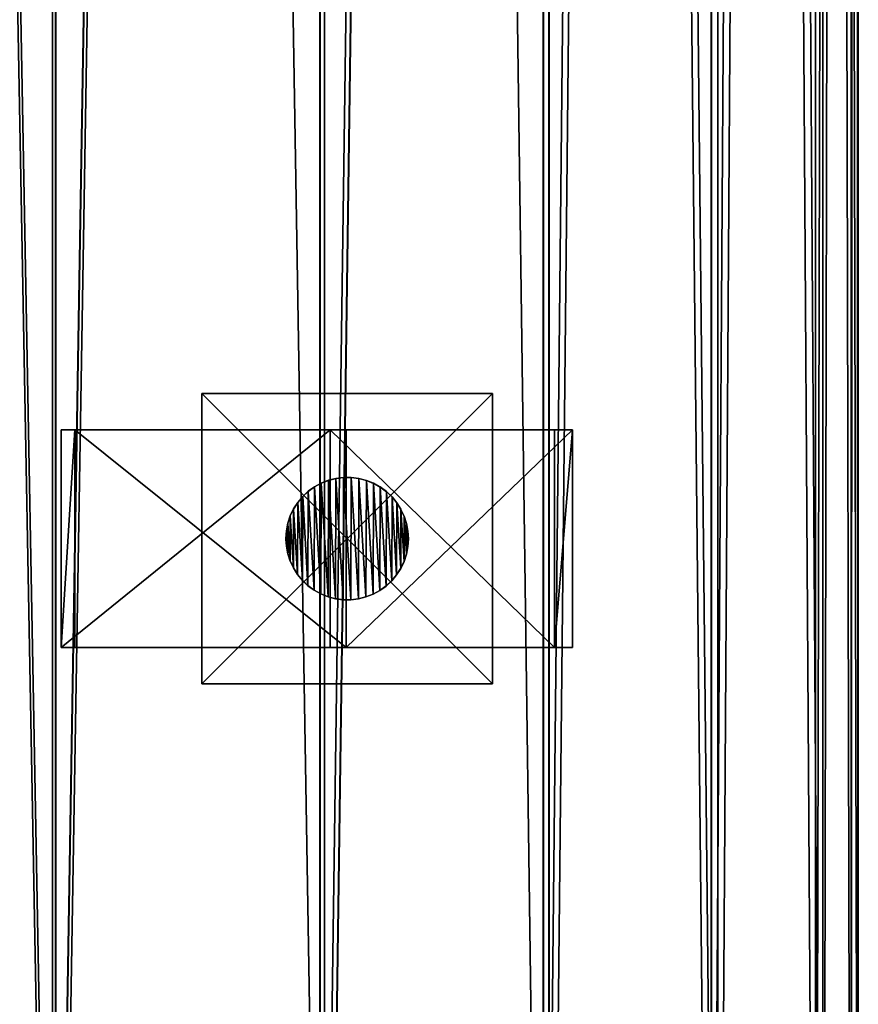
# Model space of a CAD drawing. Units: millimetres. Extents: x -148 to 662, y -2635 to 1864.
# Drawn here: x 416 to 647, y -2364 to -2093 of the extents above; entities that cross this region are included whole.
import ezdxf

# ---------------------------------------------------------------- set-up
doc = ezdxf.new("R2010")
doc.units = ezdxf.units.MM
doc.layers.get('0').update_dxf_attribs({"true_color": 0xffffff})

# ---------------------------------------------------------------- blocks, each defined once
blk = doc.blocks.new('Komponent#1')
at = {"color": 9, "true_color": 0xb0c4de}
for p, q in [((0, 0, 109.21), (0, 60, 109.21)), ((0, 60, 109.21), (62.3, 60, 46.89)), ((0, 60, 109.21), (4.95, 60, 114.16)), ((4.95, 60, 114.16), (66.7, 60, 52.4)), ((4.95, 0, 114.16), (4.95, 60, 114.16)), ((62.3, 0, 46.89), (62.3, 60, 46.89)), ((62.3, 60, 46.89), (136.91, 60)), ((66.7, 0, 52.4), (66.7, 60, 52.4)), ((66.7, 60, 52.4), (140.63, 60, 5.93)), ((136.91, 0), (136.91, 60)), ((140.63, 60, 5.93), (136.91, 60)), ((140.63, 0, 5.93), (140.63, 60, 5.93)), ((0, 0, 109.21), (62.3, 0, 46.89)), ((0, 0, 109.21), (4.95, 0, 114.16)), ((4.95, 0, 114.16), (66.7, 0, 52.4)), ((62.3, 0, 46.89), (136.91, 0)), ((66.7, 0, 52.4), (140.63, 0, 5.93)), ((140.63, 0, 5.93), (136.91, 0))]:
    blk.add_line(p, q, dxfattribs=at)
mesh = blk.add_polyface(dxfattribs=at)
corners = [(0, 60, 109.21), (62.3, 0, 46.89), (0, 0, 109.21), (62.3, 60, 46.89)]
mesh.append_faces([[corners[k] for k in face] for face in [(0, 1, 2), (1, 0, 3)]], dxfattribs={"vtx0": -1, "color": 9})
mesh = blk.add_polyface(dxfattribs=at)
corners = [(4.95, 0, 114.16), (0, 60, 109.21), (0, 0, 109.21), (4.95, 60, 114.16)]
mesh.append_faces([[corners[k] for k in face] for face in [(0, 1, 2), (1, 0, 3)]], dxfattribs={"vtx0": -1, "color": 9})
mesh = blk.add_polyface(dxfattribs=at)
corners = [(62.3, 60, 46.89), (140.63, 60, 5.93), (136.91, 60), (66.7, 60, 52.4), (0, 60, 109.21), (4.95, 60, 114.16)]
mesh.append_faces([[corners[k] for k in face] for face in [(0, 1, 2), (3, 4, 5)]], dxfattribs={"vtx0": -1, "color": 9})
mesh.append_faces([[corners[k] for k in face] for face in [(1, 0, 3)]], dxfattribs={"vtx0": -1, "vtx1": -1, "color": 9})
mesh.append_faces([[corners[k] for k in face] for face in [(3, 0, 4)]], dxfattribs={"vtx0": -1, "vtx2": -1, "color": 9})
mesh = blk.add_polyface(dxfattribs=at)
corners = [(66.7, 60, 52.4), (4.95, 0, 114.16), (66.7, 0, 52.4), (4.95, 60, 114.16)]
mesh.append_faces([[corners[k] for k in face] for face in [(0, 1, 2), (1, 0, 3)]], dxfattribs={"vtx0": -1, "color": 9})
mesh = blk.add_polyface(dxfattribs=at)
corners = [(136.91, 60), (62.3, 0, 46.89), (62.3, 60, 46.89), (136.91, 0)]
mesh.append_faces([[corners[k] for k in face] for face in [(0, 1, 2), (1, 0, 3)]], dxfattribs={"vtx0": -1, "color": 9})
mesh = blk.add_polyface(dxfattribs=at)
corners = [(140.63, 0, 5.93), (66.7, 60, 52.4), (66.7, 0, 52.4), (140.63, 60, 5.93)]
mesh.append_faces([[corners[k] for k in face] for face in [(0, 1, 2), (1, 0, 3)]], dxfattribs={"vtx0": -1, "color": 9})
mesh = blk.add_polyface(dxfattribs=at)
corners = [(136.91, 60), (140.63, 0, 5.93), (136.91, 0), (140.63, 60, 5.93)]
mesh.append_faces([[corners[k] for k in face] for face in [(0, 1, 2), (1, 0, 3)]], dxfattribs={"vtx0": -1, "color": 9})
mesh = blk.add_polyface(dxfattribs=at)
corners = [(140.63, 0, 5.93), (62.3, 0, 46.89), (136.91, 0), (66.7, 0, 52.4), (0, 0, 109.21), (4.95, 0, 114.16)]
mesh.append_faces([[corners[k] for k in face] for face in [(0, 1, 2), (4, 3, 5)]], dxfattribs={"vtx0": -1, "color": 9})
mesh.append_faces([[corners[k] for k in face] for face in [(1, 3, 4)]], dxfattribs={"vtx0": -1, "vtx1": -1, "color": 9})
mesh.append_faces([[corners[k] for k in face] for face in [(1, 0, 3)]], dxfattribs={"vtx0": -1, "vtx2": -1, "color": 9})
blk = doc.blocks.new('Grupa#12')
at = {"color": 9, "true_color": 0xb0c4de}
for p, q in [((11.58, 32.87, 132.59), (9.62, 32.08, 135.03)), ((11.58, 32.83, 0), (9.62, 32.04, 0)), ((13.63, 33.4, 130.05), (11.58, 32.87, 132.59)), ((13.63, 33.36, 0), (11.58, 32.83, 0)), ((11.58, 32.83, 0), (11.58, 32.87, 132.59)), ((15.73, 33.67, 127.44), (13.63, 33.4, 130.05)), ((15.73, 33.63), (13.63, 33.36, 0)), ((13.63, 33.36, 0), (13.63, 33.4, 130.05)), ((15.73, 33.63), (15.73, 33.67, 127.44)), ((15.91, 33.67, 127.22), (15.73, 33.67, 127.44)), ((17.85, 33.64, 0), (15.73, 33.63)), ((15.91, 33.67, 127.22), (17.85, 33.68, 125.66)), ((17.85, 33.64, 0), (17.85, 33.68, 125.66)), ((17.85, 33.68, 125.66), (19.95, 33.42, 123.97)), ((19.95, 33.38, 0), (17.85, 33.64, 0)), ((19.95, 33.38, 0), (19.95, 33.42, 123.97)), ((19.95, 33.42, 123.97), (22, 32.9, 122.32)), ((22, 32.86, 0), (19.95, 33.38, 0)), ((22, 32.86, 0), (22, 32.9, 122.32)), ((22, 32.9, 122.32), (23.97, 32.13, 120.73)), ((23.97, 32.09, 0), (22, 32.86, 0)), ((6.06, 29.81, 139.45), (7.77, 31.06, 137.33)), ((7.77, 31.01, 0), (6.06, 29.76, 0)), ((7.77, 31.06, 137.33), (9.62, 32.08, 135.03)), ((9.62, 32.04, 0), (7.77, 31.01, 0)), ((7.77, 31.01, 0), (7.77, 31.06, 137.33)), ((9.62, 32.04, 0), (9.62, 32.08, 135.03)), ((23.97, 32.09, 0), (23.97, 32.13, 120.73)), ((25.83, 31.12, 119.24), (23.97, 32.13, 120.73)), ((25.83, 31.08, 0), (23.97, 32.09, 0)), ((25.83, 31.08, 0), (25.83, 31.12, 119.24)), ((27.54, 29.88, 117.85), (25.83, 31.12, 119.24)), ((27.54, 29.84, 0), (25.83, 31.08, 0)), ((27.54, 29.84, 0), (27.54, 29.88, 117.85)), ((27.54, 29.88, 117.85), (29.09, 28.44, 116.61)), ((29.09, 28.4, 0), (27.54, 29.84, 0)), ((4.52, 28.35, 141.36), (3.18, 26.72, 143.03)), ((4.52, 28.31, 0), (3.18, 26.67, 0)), ((6.06, 29.81, 139.45), (4.52, 28.35, 141.36)), ((6.06, 29.76, 0), (4.52, 28.31, 0)), ((4.52, 28.31, 0), (4.52, 28.35, 141.36)), ((6.06, 29.76, 0), (6.06, 29.81, 139.45)), ((29.09, 28.4, 0), (29.09, 28.44, 116.61)), ((29.09, 28.44, 116.61), (30.45, 26.81, 115.52)), ((30.45, 26.77, 0), (29.09, 28.4, 0)), ((1.16, 23.01, 145.54), (2.05, 24.93, 144.43)), ((2.05, 24.88, 0), (1.16, 22.97, 0)), ((2.05, 24.93, 144.43), (3.18, 26.72, 143.03)), ((3.18, 26.67, 0), (2.05, 24.88, 0)), ((2.05, 24.88, 0), (2.05, 24.93, 144.43)), ((3.18, 26.67, 0), (3.18, 26.72, 143.03)), ((30.45, 26.77, 0), (30.45, 26.81, 115.52)), ((31.59, 25.03, 114.6), (30.45, 26.81, 115.52)), ((31.59, 24.99, 0), (30.45, 26.77, 0)), ((31.59, 24.99, 0), (31.59, 25.03, 114.6)), ((32.49, 23.12, 113.87), (31.59, 25.03, 114.6)), ((32.49, 23.08, 0), (31.59, 24.99, 0)), ((1.16, 23.01, 145.54), (0.51, 21, 146.35)), ((1.16, 22.97, 0), (0.51, 20.95, 0)), ((1.16, 22.97, 0), (1.16, 23.01, 145.54)), ((32.49, 23.08, 0), (32.49, 23.12, 113.87)), ((33.16, 21.11, 113.34), (32.49, 23.12, 113.87)), ((33.16, 21.07, 0), (32.49, 23.08, 0)), ((0.51, 21, 146.35), (0.13, 18.92, 146.83)), ((0.51, 20.95, 0), (0.13, 18.87, 0)), ((0.51, 20.95, 0), (0.51, 21, 146.35)), ((33.16, 21.07, 0), (33.16, 21.11, 113.34)), ((33.56, 19.03, 113.01), (33.16, 21.11, 113.34)), ((33.56, 18.99, 0), (33.16, 21.07, 0)), ((33.56, 18.99, 0), (33.56, 19.03, 113.01)), ((33.7, 16.92, 112.9), (33.56, 19.03, 113.01)), ((33.7, 16.88, 0.01), (33.56, 18.99, 0)), ((0.13, 18.92, 146.83), (0, 16.8, 146.98)), ((0.13, 18.87, 0), (0, 16.76, 0.01)), ((0, 16.76, 0.01), (0, 16.8, 146.98)), ((0, 16.8, 146.98), (0.14, 14.69, 146.81)), ((0, 16.76, 0.01), (0.14, 14.65, 0.01)), ((0.13, 18.87, 0), (0.13, 18.92, 146.83)), ((33.69, 16.76, 112.91), (33.57, 14.8, 113)), ((33.57, 14.77, 0.01), (33.69, 16.73, 0.01)), ((33.69, 16.76, 112.91), (33.7, 16.92, 112.9)), ((33.69, 16.73, 0.01), (33.7, 16.88, 0.01)), ((33.69, 16.73, 0.01), (33.69, 16.76, 112.91)), ((33.7, 16.88, 0.01), (33.7, 16.92, 112.9)), ((0.14, 14.65, 0.01), (0.14, 14.69, 146.81)), ((0.14, 14.69, 146.81), (0.54, 12.62, 146.31)), ((0.14, 14.65, 0.01), (0.54, 12.57, 0.01)), ((33.57, 14.8, 113), (33.19, 12.72, 113.31)), ((33.19, 12.69, 0.01), (33.57, 14.77, 0.01)), ((33.57, 14.77, 0.01), (33.57, 14.8, 113)), ((0.54, 12.57, 0.01), (0.54, 12.62, 146.31)), ((0.54, 12.62, 146.31), (1.21, 10.6, 145.49)), ((0.54, 12.57, 0.01), (1.21, 10.56, 0.01)), ((33.19, 12.72, 113.31), (32.54, 10.71, 113.83)), ((32.54, 10.67, 0.01), (33.19, 12.69, 0.01)), ((33.19, 12.69, 0.01), (33.19, 12.72, 113.31)), ((1.21, 10.56, 0.01), (1.21, 10.6, 145.49)), ((1.21, 10.6, 145.49), (2.11, 8.69, 144.36)), ((1.21, 10.56, 0.01), (2.11, 8.65, 0.01)), ((2.11, 8.65, 0.01), (2.11, 8.69, 144.36)), ((2.11, 8.69, 144.36), (3.25, 6.91, 142.94)), ((2.11, 8.65, 0.01), (3.25, 6.87, 0.01)), ((31.65, 8.79, 114.55), (30.52, 7, 115.46)), ((30.52, 6.97, 0.01), (31.65, 8.76, 0.01)), ((32.54, 10.71, 113.83), (31.65, 8.79, 114.55)), ((31.65, 8.76, 0.01), (32.54, 10.67, 0.01)), ((31.65, 8.76, 0.01), (31.65, 8.79, 114.55)), ((32.54, 10.67, 0.01), (32.54, 10.71, 113.83)), ((3.25, 6.87, 0.01), (3.25, 6.91, 142.94)), ((3.25, 6.91, 142.94), (4.61, 5.28, 141.26)), ((3.25, 6.87, 0.01), (4.61, 5.24, 0.01)), ((30.52, 7, 115.46), (29.18, 5.37, 116.54)), ((29.18, 5.33, 0.01), (30.52, 6.97, 0.01)), ((30.52, 6.97, 0.01), (30.52, 7, 115.46)), ((4.61, 5.24, 0.01), (4.61, 5.28, 141.26)), ((4.61, 5.28, 141.26), (6.16, 3.84, 139.33)), ((4.61, 5.24, 0.01), (6.16, 3.8, 0.01)), ((6.16, 3.8, 0.01), (6.16, 3.84, 139.33)), ((6.16, 3.84, 139.33), (7.87, 2.6, 137.2)), ((6.16, 3.8, 0.01), (7.87, 2.56, 0.01)), ((27.64, 3.91, 117.78), (25.93, 2.66, 119.15)), ((25.93, 2.63, 0.01), (27.64, 3.88, 0.01)), ((29.18, 5.37, 116.54), (27.64, 3.91, 117.78)), ((27.64, 3.88, 0.01), (29.18, 5.33, 0.01)), ((27.64, 3.88, 0.01), (27.64, 3.91, 117.78)), ((29.18, 5.33, 0.01), (29.18, 5.37, 116.54)), ((7.87, 2.56, 0.01), (7.87, 2.6, 137.2)), ((7.87, 2.6, 137.2), (9.73, 1.59, 134.89)), ((7.87, 2.56, 0.01), (9.73, 1.55, 0.01)), ((9.73, 1.55, 0.01), (9.73, 1.59, 134.89)), ((9.73, 1.59, 134.89), (11.7, 0.82, 132.45)), ((9.73, 1.55, 0.01), (11.7, 0.78, 0.01)), ((11.7, 0.78, 0.01), (11.7, 0.82, 132.45)), ((11.7, 0.82, 132.45), (13.75, 0.3, 129.9)), ((11.7, 0.78, 0.01), (13.75, 0.26, 0.01)), ((13.75, 0.26, 0.01), (13.75, 0.3, 129.9)), ((15.85, 0.04, 127.29), (13.75, 0.3, 129.9)), ((13.75, 0.26, 0.01), (15.85, 0, 0.01)), ((15.85, 0, 0.01), (15.85, 0.04, 127.29)), ((15.91, 0.04, 127.22), (15.85, 0.04, 127.29)), ((15.85, 0, 0.01), (17.97, 0.01, 0.01)), ((17.97, 0.05, 125.56), (15.91, 0.04, 127.22)), ((20.07, 0.32, 123.87), (17.97, 0.05, 125.56)), ((17.97, 0.01, 0.01), (20.07, 0.28, 0.01)), ((17.97, 0.01, 0.01), (17.97, 0.05, 125.56)), ((22.12, 0.85, 122.22), (20.07, 0.32, 123.87)), ((20.07, 0.28, 0.01), (22.12, 0.81, 0.01)), ((20.07, 0.28, 0.01), (20.07, 0.32, 123.87)), ((24.08, 1.64, 120.64), (22.12, 0.85, 122.22)), ((22.12, 0.81, 0.01), (24.08, 1.6, 0.01)), ((22.12, 0.81, 0.01), (22.12, 0.85, 122.22)), ((25.93, 2.66, 119.15), (24.08, 1.64, 120.64)), ((24.08, 1.6, 0.01), (25.93, 2.63, 0.01)), ((24.08, 1.6, 0.01), (24.08, 1.64, 120.64)), ((25.93, 2.63, 0.01), (25.93, 2.66, 119.15))]:
    blk.add_line(p, q, dxfattribs=at)
mesh = blk.add_polyface(dxfattribs=at)
corners = [(0.13, 18.87, 0), (0.14, 14.65, 0.01), (0, 16.76, 0.01), (0.51, 20.95, 0), (0.54, 12.57, 0.01), (1.16, 22.97, 0), (1.21, 10.56, 0.01), (2.05, 24.88, 0), (2.11, 8.65, 0.01), (3.18, 26.67, 0), (3.25, 6.87, 0.01), (4.52, 28.31, 0), (4.61, 5.24, 0.01), (6.06, 29.76, 0), (6.16, 3.8, 0.01), (7.77, 31.01, 0), (7.87, 2.56, 0.01), (9.62, 32.04, 0), (9.73, 1.55, 0.01), (11.58, 32.83, 0), (11.7, 0.78, 0.01), (13.63, 33.36, 0), (13.75, 0.26, 0.01), (15.73, 33.63), (15.85, 0, 0.01), (17.85, 33.64, 0), (17.97, 0.01, 0.01), (19.95, 33.38, 0), (20.07, 0.28, 0.01), (22, 32.86, 0), (22.12, 0.81, 0.01), (23.97, 32.09, 0), (24.08, 1.6, 0.01), (25.83, 31.08, 0), (25.93, 2.63, 0.01), (27.54, 29.84, 0), (27.64, 3.88, 0.01), (29.09, 28.4, 0), (29.18, 5.33, 0.01), (30.45, 26.77, 0), (30.52, 6.97, 0.01), (31.59, 24.99, 0), (31.65, 8.76, 0.01), (32.49, 23.08, 0), (32.54, 10.67, 0.01), (33.16, 21.07, 0), (33.19, 12.69, 0.01), (33.56, 18.99, 0), (33.57, 14.77, 0.01), (33.69, 16.73, 0.01), (33.7, 16.88, 0.01)]
mesh.append_faces([[corners[k] for k in face] for face in [(0, 1, 2), (49, 47, 50)]], dxfattribs={"vtx0": -1, "color": 9})
mesh.append_faces([[corners[k] for k in face] for face in [(1, 3, 4), (4, 5, 6), (6, 7, 8), (8, 9, 10), (10, 11, 12), (12, 13, 14), (14, 15, 16), (16, 17, 18), (18, 19, 20), (20, 21, 22), (22, 23, 24), (24, 25, 26), (26, 27, 28), (28, 29, 30), (30, 31, 32), (32, 33, 34), (34, 35, 36), (36, 37, 38), (38, 39, 40), (40, 41, 42), (42, 43, 44), (44, 45, 46), (46, 47, 48), (48, 47, 49)]], dxfattribs={"vtx0": -1, "vtx1": -1, "color": 9})
mesh.append_faces([[corners[k] for k in face] for face in [(1, 0, 3), (4, 3, 5), (6, 5, 7), (8, 7, 9), (10, 9, 11), (12, 11, 13), (14, 13, 15), (16, 15, 17), (18, 17, 19), (20, 19, 21), (22, 21, 23), (24, 23, 25), (26, 25, 27), (28, 27, 29), (30, 29, 31), (32, 31, 33), (34, 33, 35), (36, 35, 37), (38, 37, 39), (40, 39, 41), (42, 41, 43), (44, 43, 45), (46, 45, 47)]], dxfattribs={"vtx0": -1, "vtx2": -1, "color": 9})
mesh = blk.add_polyface(dxfattribs=at)
corners = [(9.62, 32.04, 0), (11.58, 32.87, 132.59), (11.58, 32.83, 0), (9.62, 32.08, 135.03)]
mesh.append_faces([[corners[k] for k in face] for face in [(0, 1, 2), (1, 0, 3)]], dxfattribs={"vtx0": -1, "color": 9})
mesh = blk.add_polyface(dxfattribs=at)
corners = [(11.58, 32.83, 0), (13.63, 33.4, 130.05), (13.63, 33.36, 0), (11.58, 32.87, 132.59)]
mesh.append_faces([[corners[k] for k in face] for face in [(0, 1, 2), (1, 0, 3)]], dxfattribs={"vtx0": -1, "color": 9})
mesh = blk.add_polyface(dxfattribs=at)
corners = [(13.63, 33.36, 0), (15.73, 33.67, 127.44), (15.73, 33.63), (13.63, 33.4, 130.05)]
mesh.append_faces([[corners[k] for k in face] for face in [(0, 1, 2), (1, 0, 3)]], dxfattribs={"vtx0": -1, "color": 9})
mesh = blk.add_polyface(dxfattribs=at)
corners = [(15.73, 33.67, 127.44), (17.85, 33.64, 0), (15.73, 33.63), (15.91, 33.67, 127.22), (17.85, 33.68, 125.66)]
mesh.append_faces([[corners[k] for k in face] for face in [(0, 1, 2), (1, 3, 4)]], dxfattribs={"vtx0": -1, "color": 9})
mesh.append_faces([[corners[k] for k in face] for face in [(1, 0, 3)]], dxfattribs={"vtx0": -1, "vtx2": -1, "color": 9})
mesh = blk.add_polyface(dxfattribs=at)
corners = [(17.85, 33.68, 125.66), (19.95, 33.38, 0), (17.85, 33.64, 0), (19.95, 33.42, 123.97)]
mesh.append_faces([[corners[k] for k in face] for face in [(0, 1, 2), (1, 0, 3)]], dxfattribs={"vtx0": -1, "color": 9})
mesh = blk.add_polyface(dxfattribs=at)
corners = [(19.95, 33.42, 123.97), (22, 32.86, 0), (19.95, 33.38, 0), (22, 32.9, 122.32)]
mesh.append_faces([[corners[k] for k in face] for face in [(0, 1, 2), (1, 0, 3)]], dxfattribs={"vtx0": -1, "color": 9})
mesh = blk.add_polyface(dxfattribs=at)
corners = [(22, 32.9, 122.32), (23.97, 32.09, 0), (22, 32.86, 0), (23.97, 32.13, 120.73)]
mesh.append_faces([[corners[k] for k in face] for face in [(0, 1, 2), (1, 0, 3)]], dxfattribs={"vtx0": -1, "color": 9})
mesh = blk.add_polyface(dxfattribs=at)
corners = [(6.06, 29.76, 0), (7.77, 31.06, 137.33), (7.77, 31.01, 0), (6.06, 29.81, 139.45)]
mesh.append_faces([[corners[k] for k in face] for face in [(0, 1, 2), (1, 0, 3)]], dxfattribs={"vtx0": -1, "color": 9})
mesh = blk.add_polyface(dxfattribs=at)
corners = [(7.77, 31.01, 0), (9.62, 32.08, 135.03), (9.62, 32.04, 0), (7.77, 31.06, 137.33)]
mesh.append_faces([[corners[k] for k in face] for face in [(0, 1, 2), (1, 0, 3)]], dxfattribs={"vtx0": -1, "color": 9})
mesh = blk.add_polyface(dxfattribs=at)
corners = [(23.97, 32.13, 120.73), (25.83, 31.08, 0), (23.97, 32.09, 0), (25.83, 31.12, 119.24)]
mesh.append_faces([[corners[k] for k in face] for face in [(0, 1, 2), (1, 0, 3)]], dxfattribs={"vtx0": -1, "color": 9})
mesh = blk.add_polyface(dxfattribs=at)
corners = [(25.83, 31.12, 119.24), (27.54, 29.84, 0), (25.83, 31.08, 0), (27.54, 29.88, 117.85)]
mesh.append_faces([[corners[k] for k in face] for face in [(0, 1, 2), (1, 0, 3)]], dxfattribs={"vtx0": -1, "color": 9})
mesh = blk.add_polyface(dxfattribs=at)
corners = [(27.54, 29.88, 117.85), (29.09, 28.4, 0), (27.54, 29.84, 0), (29.09, 28.44, 116.61)]
mesh.append_faces([[corners[k] for k in face] for face in [(0, 1, 2), (1, 0, 3)]], dxfattribs={"vtx0": -1, "color": 9})
mesh = blk.add_polyface(dxfattribs=at)
corners = [(3.18, 26.72, 143.03), (4.52, 28.31, 0), (3.18, 26.67, 0), (4.52, 28.35, 141.36)]
mesh.append_faces([[corners[k] for k in face] for face in [(0, 1, 2), (1, 0, 3)]], dxfattribs={"vtx0": -1, "color": 9})
mesh = blk.add_polyface(dxfattribs=at)
corners = [(4.52, 28.31, 0), (6.06, 29.81, 139.45), (6.06, 29.76, 0), (4.52, 28.35, 141.36)]
mesh.append_faces([[corners[k] for k in face] for face in [(0, 1, 2), (1, 0, 3)]], dxfattribs={"vtx0": -1, "color": 9})
mesh = blk.add_polyface(dxfattribs=at)
corners = [(29.09, 28.4, 0), (30.45, 26.81, 115.52), (30.45, 26.77, 0), (29.09, 28.44, 116.61)]
mesh.append_faces([[corners[k] for k in face] for face in [(0, 1, 2), (1, 0, 3)]], dxfattribs={"vtx0": -1, "color": 9})
mesh = blk.add_polyface(dxfattribs=at)
corners = [(1.16, 23.01, 145.54), (2.05, 24.88, 0), (1.16, 22.97, 0), (2.05, 24.93, 144.43)]
mesh.append_faces([[corners[k] for k in face] for face in [(0, 1, 2), (1, 0, 3)]], dxfattribs={"vtx0": -1, "color": 9})
mesh = blk.add_polyface(dxfattribs=at)
corners = [(2.05, 24.93, 144.43), (3.18, 26.67, 0), (2.05, 24.88, 0), (3.18, 26.72, 143.03)]
mesh.append_faces([[corners[k] for k in face] for face in [(0, 1, 2), (1, 0, 3)]], dxfattribs={"vtx0": -1, "color": 9})
mesh = blk.add_polyface(dxfattribs=at)
corners = [(30.45, 26.77, 0), (31.59, 25.03, 114.6), (31.59, 24.99, 0), (30.45, 26.81, 115.52)]
mesh.append_faces([[corners[k] for k in face] for face in [(0, 1, 2), (1, 0, 3)]], dxfattribs={"vtx0": -1, "color": 9})
mesh = blk.add_polyface(dxfattribs=at)
corners = [(31.59, 24.99, 0), (32.49, 23.12, 113.87), (32.49, 23.08, 0), (31.59, 25.03, 114.6)]
mesh.append_faces([[corners[k] for k in face] for face in [(0, 1, 2), (1, 0, 3)]], dxfattribs={"vtx0": -1, "color": 9})
mesh = blk.add_polyface(dxfattribs=at)
corners = [(0.51, 21, 146.35), (1.16, 22.97, 0), (0.51, 20.95, 0), (1.16, 23.01, 145.54)]
mesh.append_faces([[corners[k] for k in face] for face in [(0, 1, 2), (1, 0, 3)]], dxfattribs={"vtx0": -1, "color": 9})
mesh = blk.add_polyface(dxfattribs=at)
corners = [(32.49, 23.08, 0), (33.16, 21.11, 113.34), (33.16, 21.07, 0), (32.49, 23.12, 113.87)]
mesh.append_faces([[corners[k] for k in face] for face in [(0, 1, 2), (1, 0, 3)]], dxfattribs={"vtx0": -1, "color": 9})
mesh = blk.add_polyface(dxfattribs=at)
corners = [(0.13, 18.92, 146.83), (0.51, 20.95, 0), (0.13, 18.87, 0), (0.51, 21, 146.35)]
mesh.append_faces([[corners[k] for k in face] for face in [(0, 1, 2), (1, 0, 3)]], dxfattribs={"vtx0": -1, "color": 9})
mesh = blk.add_polyface(dxfattribs=at)
corners = [(33.16, 21.07, 0), (33.56, 19.03, 113.01), (33.56, 18.99, 0), (33.16, 21.11, 113.34)]
mesh.append_faces([[corners[k] for k in face] for face in [(0, 1, 2), (1, 0, 3)]], dxfattribs={"vtx0": -1, "color": 9})
mesh = blk.add_polyface(dxfattribs=at)
corners = [(33.56, 18.99, 0), (33.7, 16.92, 112.9), (33.7, 16.88, 0.01), (33.56, 19.03, 113.01)]
mesh.append_faces([[corners[k] for k in face] for face in [(0, 1, 2), (1, 0, 3)]], dxfattribs={"vtx0": -1, "color": 9})
mesh = blk.add_polyface(dxfattribs=at)
corners = [(0, 16.8, 146.98), (0.13, 18.87, 0), (0, 16.76, 0.01), (0.13, 18.92, 146.83)]
mesh.append_faces([[corners[k] for k in face] for face in [(0, 1, 2), (1, 0, 3)]], dxfattribs={"vtx0": -1, "color": 9})
mesh = blk.add_polyface(dxfattribs=at)
corners = [(0.14, 14.69, 146.81), (0, 16.76, 0.01), (0.14, 14.65, 0.01), (0, 16.8, 146.98)]
mesh.append_faces([[corners[k] for k in face] for face in [(0, 1, 2), (1, 0, 3)]], dxfattribs={"vtx0": -1, "color": 9})
mesh = blk.add_polyface(dxfattribs=at)
corners = [(33.69, 16.73, 0.01), (33.57, 14.8, 113), (33.57, 14.77, 0.01), (33.69, 16.76, 112.91)]
mesh.append_faces([[corners[k] for k in face] for face in [(0, 1, 2), (1, 0, 3)]], dxfattribs={"vtx0": -1, "color": 9})
mesh = blk.add_polyface(dxfattribs=at)
corners = [(33.7, 16.88, 0.01), (33.69, 16.76, 112.91), (33.69, 16.73, 0.01), (33.7, 16.92, 112.9)]
mesh.append_faces([[corners[k] for k in face] for face in [(0, 1, 2), (1, 0, 3)]], dxfattribs={"vtx0": -1, "color": 9})
mesh = blk.add_polyface(dxfattribs=at)
corners = [(0.54, 12.62, 146.31), (0.14, 14.65, 0.01), (0.54, 12.57, 0.01), (0.14, 14.69, 146.81)]
mesh.append_faces([[corners[k] for k in face] for face in [(0, 1, 2), (1, 0, 3)]], dxfattribs={"vtx0": -1, "color": 9})
mesh = blk.add_polyface(dxfattribs=at)
corners = [(33.57, 14.77, 0.01), (33.19, 12.72, 113.31), (33.19, 12.69, 0.01), (33.57, 14.8, 113)]
mesh.append_faces([[corners[k] for k in face] for face in [(0, 1, 2), (1, 0, 3)]], dxfattribs={"vtx0": -1, "color": 9})
mesh = blk.add_polyface(dxfattribs=at)
corners = [(1.21, 10.6, 145.49), (0.54, 12.57, 0.01), (1.21, 10.56, 0.01), (0.54, 12.62, 146.31)]
mesh.append_faces([[corners[k] for k in face] for face in [(0, 1, 2), (1, 0, 3)]], dxfattribs={"vtx0": -1, "color": 9})
mesh = blk.add_polyface(dxfattribs=at)
corners = [(33.19, 12.69, 0.01), (32.54, 10.71, 113.83), (32.54, 10.67, 0.01), (33.19, 12.72, 113.31)]
mesh.append_faces([[corners[k] for k in face] for face in [(0, 1, 2), (1, 0, 3)]], dxfattribs={"vtx0": -1, "color": 9})
mesh = blk.add_polyface(dxfattribs=at)
corners = [(2.11, 8.69, 144.36), (1.21, 10.56, 0.01), (2.11, 8.65, 0.01), (1.21, 10.6, 145.49)]
mesh.append_faces([[corners[k] for k in face] for face in [(0, 1, 2), (1, 0, 3)]], dxfattribs={"vtx0": -1, "color": 9})
mesh = blk.add_polyface(dxfattribs=at)
corners = [(3.25, 6.91, 142.94), (2.11, 8.65, 0.01), (3.25, 6.87, 0.01), (2.11, 8.69, 144.36)]
mesh.append_faces([[corners[k] for k in face] for face in [(0, 1, 2), (1, 0, 3)]], dxfattribs={"vtx0": -1, "color": 9})
mesh = blk.add_polyface(dxfattribs=at)
corners = [(31.65, 8.76, 0.01), (30.52, 7, 115.46), (30.52, 6.97, 0.01), (31.65, 8.79, 114.55)]
mesh.append_faces([[corners[k] for k in face] for face in [(0, 1, 2), (1, 0, 3)]], dxfattribs={"vtx0": -1, "color": 9})
mesh = blk.add_polyface(dxfattribs=at)
corners = [(32.54, 10.67, 0.01), (31.65, 8.79, 114.55), (31.65, 8.76, 0.01), (32.54, 10.71, 113.83)]
mesh.append_faces([[corners[k] for k in face] for face in [(0, 1, 2), (1, 0, 3)]], dxfattribs={"vtx0": -1, "color": 9})
mesh = blk.add_polyface(dxfattribs=at)
corners = [(4.61, 5.28, 141.26), (3.25, 6.87, 0.01), (4.61, 5.24, 0.01), (3.25, 6.91, 142.94)]
mesh.append_faces([[corners[k] for k in face] for face in [(0, 1, 2), (1, 0, 3)]], dxfattribs={"vtx0": -1, "color": 9})
mesh = blk.add_polyface(dxfattribs=at)
corners = [(30.52, 6.97, 0.01), (29.18, 5.37, 116.54), (29.18, 5.33, 0.01), (30.52, 7, 115.46)]
mesh.append_faces([[corners[k] for k in face] for face in [(0, 1, 2), (1, 0, 3)]], dxfattribs={"vtx0": -1, "color": 9})
mesh = blk.add_polyface(dxfattribs=at)
corners = [(6.16, 3.8, 0.01), (4.61, 5.28, 141.26), (4.61, 5.24, 0.01), (6.16, 3.84, 139.33)]
mesh.append_faces([[corners[k] for k in face] for face in [(0, 1, 2), (1, 0, 3)]], dxfattribs={"vtx0": -1, "color": 9})
mesh = blk.add_polyface(dxfattribs=at)
corners = [(7.87, 2.56, 0.01), (6.16, 3.84, 139.33), (6.16, 3.8, 0.01), (7.87, 2.6, 137.2)]
mesh.append_faces([[corners[k] for k in face] for face in [(0, 1, 2), (1, 0, 3)]], dxfattribs={"vtx0": -1, "color": 9})
mesh = blk.add_polyface(dxfattribs=at)
corners = [(27.64, 3.91, 117.78), (25.93, 2.63, 0.01), (27.64, 3.88, 0.01), (25.93, 2.66, 119.15)]
mesh.append_faces([[corners[k] for k in face] for face in [(0, 1, 2), (1, 0, 3)]], dxfattribs={"vtx0": -1, "color": 9})
mesh = blk.add_polyface(dxfattribs=at)
corners = [(29.18, 5.37, 116.54), (27.64, 3.88, 0.01), (29.18, 5.33, 0.01), (27.64, 3.91, 117.78)]
mesh.append_faces([[corners[k] for k in face] for face in [(0, 1, 2), (1, 0, 3)]], dxfattribs={"vtx0": -1, "color": 9})
mesh = blk.add_polyface(dxfattribs=at)
corners = [(9.73, 1.55, 0.01), (7.87, 2.6, 137.2), (7.87, 2.56, 0.01), (9.73, 1.59, 134.89)]
mesh.append_faces([[corners[k] for k in face] for face in [(0, 1, 2), (1, 0, 3)]], dxfattribs={"vtx0": -1, "color": 9})
mesh = blk.add_polyface(dxfattribs=at)
corners = [(11.7, 0.78, 0.01), (9.73, 1.59, 134.89), (9.73, 1.55, 0.01), (11.7, 0.82, 132.45)]
mesh.append_faces([[corners[k] for k in face] for face in [(0, 1, 2), (1, 0, 3)]], dxfattribs={"vtx0": -1, "color": 9})
mesh = blk.add_polyface(dxfattribs=at)
corners = [(13.75, 0.26, 0.01), (11.7, 0.82, 132.45), (11.7, 0.78, 0.01), (13.75, 0.3, 129.9)]
mesh.append_faces([[corners[k] for k in face] for face in [(0, 1, 2), (1, 0, 3)]], dxfattribs={"vtx0": -1, "color": 9})
mesh = blk.add_polyface(dxfattribs=at)
corners = [(15.85, 0, 0.01), (13.75, 0.3, 129.9), (13.75, 0.26, 0.01), (15.85, 0.04, 127.29)]
mesh.append_faces([[corners[k] for k in face] for face in [(0, 1, 2), (1, 0, 3)]], dxfattribs={"vtx0": -1, "color": 9})
mesh = blk.add_polyface(dxfattribs=at)
corners = [(17.97, 0.05, 125.56), (15.85, 0, 0.01), (17.97, 0.01, 0.01), (15.91, 0.04, 127.22), (15.85, 0.04, 127.29)]
mesh.append_faces([[corners[k] for k in face] for face in [(0, 1, 2), (1, 3, 4)]], dxfattribs={"vtx0": -1, "color": 9})
mesh.append_faces([[corners[k] for k in face] for face in [(1, 0, 3)]], dxfattribs={"vtx0": -1, "vtx2": -1, "color": 9})
mesh = blk.add_polyface(dxfattribs=at)
corners = [(20.07, 0.32, 123.87), (17.97, 0.01, 0.01), (20.07, 0.28, 0.01), (17.97, 0.05, 125.56)]
mesh.append_faces([[corners[k] for k in face] for face in [(0, 1, 2), (1, 0, 3)]], dxfattribs={"vtx0": -1, "color": 9})
mesh = blk.add_polyface(dxfattribs=at)
corners = [(22.12, 0.85, 122.22), (20.07, 0.28, 0.01), (22.12, 0.81, 0.01), (20.07, 0.32, 123.87)]
mesh.append_faces([[corners[k] for k in face] for face in [(0, 1, 2), (1, 0, 3)]], dxfattribs={"vtx0": -1, "color": 9})
mesh = blk.add_polyface(dxfattribs=at)
corners = [(24.08, 1.64, 120.64), (22.12, 0.81, 0.01), (24.08, 1.6, 0.01), (22.12, 0.85, 122.22)]
mesh.append_faces([[corners[k] for k in face] for face in [(0, 1, 2), (1, 0, 3)]], dxfattribs={"vtx0": -1, "color": 9})
mesh = blk.add_polyface(dxfattribs=at)
corners = [(25.93, 2.66, 119.15), (24.08, 1.6, 0.01), (25.93, 2.63, 0.01), (24.08, 1.64, 120.64)]
mesh.append_faces([[corners[k] for k in face] for face in [(0, 1, 2), (1, 0, 3)]], dxfattribs={"vtx0": -1, "color": 9})
blk = doc.blocks.new('Grupa#11')
at = {"color": 9, "true_color": 0xb0c4de}
for p, q in [((0, 80), (0, 0)), ((80, 80), (0, 80)), ((0, 0, 5), (0, 80, 5)), ((0, 80), (0, 80, 5)), ((0, 80, 5), (80, 80, 5)), ((80, 0), (80, 80)), ((80, 80, 5), (80, 80)), ((80, 80, 5), (80, 0, 5)), ((0, 0), (80, 0)), ((0, 0), (0, 0, 5)), ((80, 0, 5), (0, 0, 5)), ((80, 0), (80, 0, 5))]:
    blk.add_line(p, q, dxfattribs=at)
mesh = blk.add_polyface(dxfattribs=at)
corners = [(80, 80), (0, 0), (0, 80), (80, 0)]
mesh.append_faces([[corners[k] for k in face] for face in [(0, 1, 2), (1, 0, 3)]], dxfattribs={"vtx0": -1, "color": 9})
mesh = blk.add_polyface(dxfattribs=at)
corners = [(0, 80, 5), (0, 0), (0, 0, 5), (0, 80)]
mesh.append_faces([[corners[k] for k in face] for face in [(0, 1, 2), (1, 0, 3)]], dxfattribs={"vtx0": -1, "color": 9})
mesh = blk.add_polyface(dxfattribs=at)
corners = [(0, 80, 5), (80, 80), (0, 80), (80, 80, 5)]
mesh.append_faces([[corners[k] for k in face] for face in [(0, 1, 2), (1, 0, 3)]], dxfattribs={"vtx0": -1, "color": 9})
mesh = blk.add_polyface(dxfattribs=at)
corners = [(80, 0, 5), (0, 80, 5), (0, 0, 5), (80, 80, 5)]
mesh.append_faces([[corners[k] for k in face] for face in [(0, 1, 2), (1, 0, 3)]], dxfattribs={"vtx0": -1, "color": 9})
mesh = blk.add_polyface(dxfattribs=at)
corners = [(80, 80), (80, 0, 5), (80, 0), (80, 80, 5)]
mesh.append_faces([[corners[k] for k in face] for face in [(0, 1, 2), (1, 0, 3)]], dxfattribs={"vtx0": -1, "color": 9})
mesh = blk.add_polyface(dxfattribs=at)
corners = [(80, 0, 5), (0, 0), (80, 0), (0, 0, 5)]
mesh.append_faces([[corners[k] for k in face] for face in [(0, 1, 2), (1, 0, 3)]], dxfattribs={"vtx0": -1, "color": 9})
blk = doc.blocks.new('Komponent#14')
for name, p in [('Grupa#11', (-24.88, 0)), ('Komponent#1', (-46.86, 10, 85.47)), ('Grupa#12', (-1.73, 23.17, 4.99))]:
    blk.add_blockref(name, p)
blk = doc.blocks.new('Grupa#3')
at = {"color": 9, "true_color": 0xb0c4de}
for p, q in [((558.3, -500, 40.4), (558.3, 3960.1, 40.4)), ((558.36, -500, 739.57), (558.36, 3960.1, 739.57)), ((559.16, -500, 38.6), (559.16, 3960.1, 38.6)), ((559.23, -500, 741.37), (559.23, 3960.1, 741.37)), ((631.87, -500, 86.61), (631.87, 3960.1, 86.61)), ((631.92, -500, 693.34), (631.92, 3960.1, 693.34)), ((633.12, -500, 85.05), (633.12, 3960.1, 85.05)), ((633.17, -500, 694.91), (633.17, 3960.1, 694.91)), ((693.31, -500, 148.04), (693.31, 3960.1, 148.04)), ((693.36, -500, 631.91), (693.36, 3960.1, 631.91)), ((694.88, -500, 146.79), (694.88, 3960.1, 146.79)), ((694.92, -500, 633.16), (694.92, 3960.1, 633.16)), ((739.55, -500, 221.6), (739.55, 3960.1, 221.6)), ((739.58, -500, 558.34), (739.58, 3960.1, 558.34)), ((741.35, -500, 220.73), (741.35, 3960.1, 220.73)), ((741.38, -500, 559.21), (741.38, 3960.1, 559.21)), ((768.26, -500, 303.6), (768.26, 3960.1, 303.6)), ((768.27, -500, 476.34), (768.27, 3960.1, 476.34)), ((770.21, -500, 303.15), (770.21, 3960.1, 303.15)), ((770.22, -500, 476.78), (770.22, 3960.1, 476.78)), ((778, -500, 390), (778, 3960.1, 390)), ((778, 3960.1, 389.93), (778, -500, 389.93)), ((780, 3960.1, 390), (780, -500, 390)), ((780, -500, 389.93), (780, 3960.1, 389.93))]:
    blk.add_line(p, q, dxfattribs=at)
mesh = blk.add_polyface(dxfattribs=at)
corners = [(476.29, -500, 11.72), (558.3, 3960.1, 40.4), (476.29, 3960.1, 11.72), (558.3, -500, 40.4)]
mesh.append_faces([[corners[k] for k in face] for face in [(0, 1, 2), (1, 0, 3)]], dxfattribs={"vtx0": -1, "color": 9})
mesh = blk.add_polyface(dxfattribs=at)
corners = [(476.35, 3960.1, 768.27), (558.36, -500, 739.57), (476.35, -500, 768.27), (558.36, 3960.1, 739.57)]
mesh.append_faces([[corners[k] for k in face] for face in [(0, 1, 2), (1, 0, 3)]], dxfattribs={"vtx0": -1, "color": 9})
mesh = blk.add_polyface(dxfattribs=at)
corners = [(559.16, 3960.1, 38.6), (476.73, -500, 9.77), (476.73, 3960.1, 9.77), (559.16, -500, 38.6)]
mesh.append_faces([[corners[k] for k in face] for face in [(0, 1, 2), (1, 0, 3)]], dxfattribs={"vtx0": -1, "color": 9})
mesh = blk.add_polyface(dxfattribs=at)
corners = [(559.23, -500, 741.37), (476.8, 3960.1, 770.22), (476.8, -500, 770.22), (559.23, 3960.1, 741.37)]
mesh.append_faces([[corners[k] for k in face] for face in [(0, 1, 2), (1, 0, 3)]], dxfattribs={"vtx0": -1, "color": 9})
mesh = blk.add_polyface(dxfattribs=at)
corners = [(558.3, -500, 40.4), (631.87, 3960.1, 86.61), (558.3, 3960.1, 40.4), (631.87, -500, 86.61)]
mesh.append_faces([[corners[k] for k in face] for face in [(0, 1, 2), (1, 0, 3)]], dxfattribs={"vtx0": -1, "color": 9})
mesh = blk.add_polyface(dxfattribs=at)
corners = [(631.92, 3960.1, 693.34), (558.36, -500, 739.57), (558.36, 3960.1, 739.57), (631.92, -500, 693.34)]
mesh.append_faces([[corners[k] for k in face] for face in [(0, 1, 2), (1, 0, 3)]], dxfattribs={"vtx0": -1, "color": 9})
mesh = blk.add_polyface(dxfattribs=at)
corners = [(559.16, 3960.1, 38.6), (633.12, -500, 85.05), (559.16, -500, 38.6), (633.12, 3960.1, 85.05)]
mesh.append_faces([[corners[k] for k in face] for face in [(0, 1, 2), (1, 0, 3)]], dxfattribs={"vtx0": -1, "color": 9})
mesh = blk.add_polyface(dxfattribs=at)
corners = [(559.23, -500, 741.37), (633.17, 3960.1, 694.91), (559.23, 3960.1, 741.37), (633.17, -500, 694.91)]
mesh.append_faces([[corners[k] for k in face] for face in [(0, 1, 2), (1, 0, 3)]], dxfattribs={"vtx0": -1, "color": 9})
mesh = blk.add_polyface(dxfattribs=at)
corners = [(631.87, -500, 86.61), (693.31, 3960.1, 148.04), (631.87, 3960.1, 86.61), (693.31, -500, 148.04)]
mesh.append_faces([[corners[k] for k in face] for face in [(0, 1, 2), (1, 0, 3)]], dxfattribs={"vtx0": -1, "color": 9})
mesh = blk.add_polyface(dxfattribs=at)
corners = [(631.92, 3960.1, 693.34), (693.36, -500, 631.91), (631.92, -500, 693.34), (693.36, 3960.1, 631.91)]
mesh.append_faces([[corners[k] for k in face] for face in [(0, 1, 2), (1, 0, 3)]], dxfattribs={"vtx0": -1, "color": 9})
mesh = blk.add_polyface(dxfattribs=at)
corners = [(694.88, 3960.1, 146.79), (633.12, -500, 85.05), (633.12, 3960.1, 85.05), (694.88, -500, 146.79)]
mesh.append_faces([[corners[k] for k in face] for face in [(0, 1, 2), (1, 0, 3)]], dxfattribs={"vtx0": -1, "color": 9})
mesh = blk.add_polyface(dxfattribs=at)
corners = [(694.92, 3960.1, 633.16), (633.17, -500, 694.91), (694.92, -500, 633.16), (633.17, 3960.1, 694.91)]
mesh.append_faces([[corners[k] for k in face] for face in [(0, 1, 2), (1, 0, 3)]], dxfattribs={"vtx0": -1, "color": 9})
mesh = blk.add_polyface(dxfattribs=at)
corners = [(739.55, 3960.1, 221.6), (693.31, -500, 148.04), (739.55, -500, 221.6), (693.31, 3960.1, 148.04)]
mesh.append_faces([[corners[k] for k in face] for face in [(0, 1, 2), (1, 0, 3)]], dxfattribs={"vtx0": -1, "color": 9})
mesh = blk.add_polyface(dxfattribs=at)
corners = [(693.36, 3960.1, 631.91), (739.58, -500, 558.34), (693.36, -500, 631.91), (739.58, 3960.1, 558.34)]
mesh.append_faces([[corners[k] for k in face] for face in [(0, 1, 2), (1, 0, 3)]], dxfattribs={"vtx0": -1, "color": 9})
mesh = blk.add_polyface(dxfattribs=at)
corners = [(694.88, 3960.1, 146.79), (741.35, -500, 220.73), (694.88, -500, 146.79), (741.35, 3960.1, 220.73)]
mesh.append_faces([[corners[k] for k in face] for face in [(0, 1, 2), (1, 0, 3)]], dxfattribs={"vtx0": -1, "color": 9})
mesh = blk.add_polyface(dxfattribs=at)
corners = [(741.38, 3960.1, 559.21), (694.92, -500, 633.16), (741.38, -500, 559.21), (694.92, 3960.1, 633.16)]
mesh.append_faces([[corners[k] for k in face] for face in [(0, 1, 2), (1, 0, 3)]], dxfattribs={"vtx0": -1, "color": 9})
mesh = blk.add_polyface(dxfattribs=at)
corners = [(768.26, 3960.1, 303.6), (739.55, -500, 221.6), (768.26, -500, 303.6), (739.55, 3960.1, 221.6)]
mesh.append_faces([[corners[k] for k in face] for face in [(0, 1, 2), (1, 0, 3)]], dxfattribs={"vtx0": -1, "color": 9})
mesh = blk.add_polyface(dxfattribs=at)
corners = [(739.58, 3960.1, 558.34), (768.27, -500, 476.34), (739.58, -500, 558.34), (768.27, 3960.1, 476.34)]
mesh.append_faces([[corners[k] for k in face] for face in [(0, 1, 2), (1, 0, 3)]], dxfattribs={"vtx0": -1, "color": 9})
mesh = blk.add_polyface(dxfattribs=at)
corners = [(741.35, 3960.1, 220.73), (770.21, -500, 303.15), (741.35, -500, 220.73), (770.21, 3960.1, 303.15)]
mesh.append_faces([[corners[k] for k in face] for face in [(0, 1, 2), (1, 0, 3)]], dxfattribs={"vtx0": -1, "color": 9})
mesh = blk.add_polyface(dxfattribs=at)
corners = [(770.22, 3960.1, 476.78), (741.38, -500, 559.21), (770.22, -500, 476.78), (741.38, 3960.1, 559.21)]
mesh.append_faces([[corners[k] for k in face] for face in [(0, 1, 2), (1, 0, 3)]], dxfattribs={"vtx0": -1, "color": 9})
mesh = blk.add_polyface(dxfattribs=at)
corners = [(778, 3960.1, 389.93), (768.26, -500, 303.6), (778, -500, 389.93), (768.26, 3960.1, 303.6)]
mesh.append_faces([[corners[k] for k in face] for face in [(0, 1, 2), (1, 0, 3)]], dxfattribs={"vtx0": -1, "color": 9})
mesh = blk.add_polyface(dxfattribs=at)
corners = [(768.27, 3960.1, 476.34), (778, -500, 390), (768.27, -500, 476.34), (778, 3960.1, 390)]
mesh.append_faces([[corners[k] for k in face] for face in [(0, 1, 2), (1, 0, 3)]], dxfattribs={"vtx0": -1, "color": 9})
mesh = blk.add_polyface(dxfattribs=at)
corners = [(770.21, 3960.1, 303.15), (780, -500, 389.93), (770.21, -500, 303.15), (780, 3960.1, 389.93)]
mesh.append_faces([[corners[k] for k in face] for face in [(0, 1, 2), (1, 0, 3)]], dxfattribs={"vtx0": -1, "color": 9})
mesh = blk.add_polyface(dxfattribs=at)
corners = [(780, 3960.1, 390), (770.22, -500, 476.78), (780, -500, 390), (770.22, 3960.1, 476.78)]
mesh.append_faces([[corners[k] for k in face] for face in [(0, 1, 2), (1, 0, 3)]], dxfattribs={"vtx0": -1, "color": 9})
mesh = blk.add_polyface(dxfattribs=at)
corners = [(780, 3960.1, 390), (778, -500, 390), (778, 3960.1, 390), (780, -500, 390)]
mesh.append_faces([[corners[k] for k in face] for face in [(0, 1, 2), (1, 0, 3)]], dxfattribs={"vtx0": -1, "color": 9})
mesh = blk.add_polyface(dxfattribs=at)
corners = [(780, -500, 389.93), (778, 3960.1, 389.93), (778, -500, 389.93), (780, 3960.1, 389.93)]
mesh.append_faces([[corners[k] for k in face] for face in [(0, 1, 2), (1, 0, 3)]], dxfattribs={"vtx0": -1, "color": 9})
blk = doc.blocks.new('Grupa#4')
blk.add_blockref('Grupa#3', (14.72, 23.02, 51.76))
at = {"extrusion": (0, 0, -1), "zscale": -1}
blk.add_blockref('Komponent#14', (-669.23, -140.83), dxfattribs=at)

msp = doc.modelspace()

# ---------------------------------------------------------------- block references
msp.add_blockref('Grupa#4', (-147.82, -2135.47))

doc.saveas('drawing.dxf')
